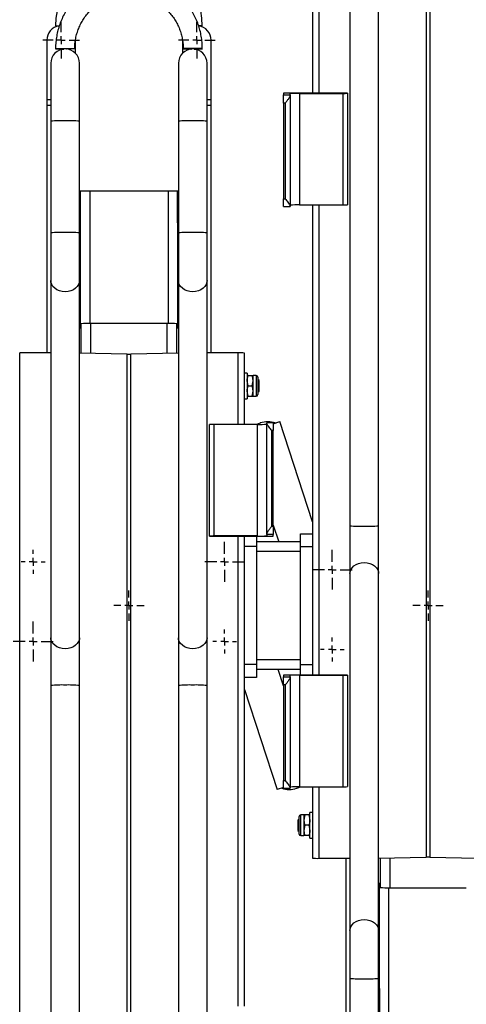
# Model space of a CAD drawing. Units: millimetres. Extents: x 996 to 3113, y -3315 to 3755.
# Drawn here: x 1892 to 2172, y -30 to 587 of the extents above; entities that cross this region are included whole.
import ezdxf

# ---------------------------------------------------------------- set-up
doc = ezdxf.new("R2010")
doc.units = ezdxf.units.MM
doc.layers.add('Default', color=7, linetype='Continuous')
doc.layers.add('GRAY', color=7, linetype='Continuous')

# ---------------------------------------------------------------- blocks, each defined once
blk = doc.blocks.new('SW_CENTERMARKSYMBOL_989')
at = {"layer": 'GRAY', "color": 7, "linetype": 'Continuous'}
for p, q in [((0.25, 0.417), (0.25, 0.5)), ((0.083, 0.25), (0, 0.25)), ((0.25, 0.25), (0.167, 0.25)), ((0.25, 0.25), (0.25, 0.333)), ((0.25, 0.25), (0.333, 0.25)), ((0.25, 0.25), (0.25, 0.167)), ((0.417, 0.25), (0.5, 0.25)), ((0.25, 0.083), (0.25, 0))]:
    blk.add_line(p, q, dxfattribs=at)
blk = doc.blocks.new('SW_CENTERMARKSYMBOL_988')
at = {"layer": 'GRAY', "color": 7, "linetype": 'Continuous'}
for p, q in [((0.417, 0.583), (0.417, 0.833)), ((0.25, 0.417), (0, 0.417)), ((0.417, 0.417), (0.333, 0.417)), ((0.417, 0.417), (0.417, 0.5)), ((0.417, 0.417), (0.5, 0.417)), ((0.417, 0.417), (0.417, 0.333)), ((0.583, 0.417), (0.833, 0.417)), ((0.417, 0.25), (0.417, 0))]:
    blk.add_line(p, q, dxfattribs=at)
blk = doc.blocks.new('SW_CENTERMARKSYMBOL_976')
at = {"layer": 'GRAY', "color": 7, "linetype": 'Continuous'}
for p, q in [((0.25, 0.417), (0.25, 0.5)), ((0.083, 0.25), (0, 0.25)), ((0.25, 0.25), (0.167, 0.25)), ((0.25, 0.25), (0.25, 0.333)), ((0.25, 0.25), (0.333, 0.25)), ((0.25, 0.25), (0.25, 0.167)), ((0.417, 0.25), (0.5, 0.25)), ((0.25, 0.083), (0.25, 0))]:
    blk.add_line(p, q, dxfattribs=at)
blk = doc.blocks.new('SW_CENTERMARKSYMBOL_974')
at = {"layer": 'GRAY', "color": 7, "linetype": 'Continuous'}
for p, q in [((0.417, 0.583), (0.417, 0.833)), ((0.25, 0.417), (0, 0.417)), ((0.417, 0.417), (0.333, 0.417)), ((0.417, 0.417), (0.417, 0.5)), ((0.417, 0.417), (0.5, 0.417)), ((0.417, 0.417), (0.417, 0.333)), ((0.583, 0.417), (0.833, 0.417)), ((0.417, 0.25), (0.417, 0))]:
    blk.add_line(p, q, dxfattribs=at)
blk = doc.blocks.new('SW_CENTERMARKSYMBOL_971')
at = {"layer": 'GRAY', "color": 7, "linetype": 'Continuous'}
for p, q in [((0.417, 0.583), (0.417, 0.833)), ((0.25, 0.417), (0, 0.417)), ((0.417, 0.417), (0.333, 0.417)), ((0.417, 0.417), (0.417, 0.5)), ((0.417, 0.417), (0.5, 0.417)), ((0.417, 0.417), (0.417, 0.333)), ((0.583, 0.417), (0.833, 0.417)), ((0.417, 0.25), (0.417, 0))]:
    blk.add_line(p, q, dxfattribs=at)
blk = doc.blocks.new('SW_CENTERMARKSYMBOL_968')
at = {"layer": 'GRAY', "color": 7, "linetype": 'Continuous'}
for p, q in [((0.25, 0.417), (0.25, 0.5)), ((0.083, 0.25), (0, 0.25)), ((0.25, 0.25), (0.167, 0.25)), ((0.25, 0.25), (0.25, 0.333)), ((0.25, 0.25), (0.333, 0.25)), ((0.25, 0.25), (0.25, 0.167)), ((0.417, 0.25), (0.5, 0.25)), ((0.25, 0.083), (0.25, 0))]:
    blk.add_line(p, q, dxfattribs=at)
blk = doc.blocks.new('SW_CENTERMARKSYMBOL_899')
at = {"layer": 'GRAY', "color": 7, "linetype": 'Continuous'}
for p, q in [((0.317, 0.483), (0.317, 0.633)), ((0.15, 0.317), (0, 0.317)), ((0.317, 0.317), (0.233, 0.317)), ((0.317, 0.317), (0.317, 0.4)), ((0.317, 0.317), (0.4, 0.317)), ((0.317, 0.317), (0.317, 0.233)), ((0.483, 0.317), (0.633, 0.317)), ((0.317, 0.15), (0.317, 0))]:
    blk.add_line(p, q, dxfattribs=at)
blk = doc.blocks.new('SW_CENTERMARKSYMBOL_896')
at = {"layer": 'GRAY', "color": 7, "linetype": 'Continuous'}
for p, q in [((0.317, 0.483), (0.317, 0.633)), ((0.15, 0.317), (0, 0.317)), ((0.317, 0.317), (0.233, 0.317)), ((0.317, 0.317), (0.317, 0.4)), ((0.317, 0.317), (0.4, 0.317)), ((0.317, 0.317), (0.317, 0.233)), ((0.483, 0.317), (0.633, 0.317)), ((0.317, 0.15), (0.317, 0))]:
    blk.add_line(p, q, dxfattribs=at)
blk = doc.blocks.new('SW_CENTERMARKSYMBOL_888')
at = {"layer": 'GRAY', "color": 7, "linetype": 'Continuous'}
for p, q in [((0.383, 0.55), (0.383, 0.767)), ((0.383, 0.383), (0.383, 0.467)), ((0.217, 0.383), (0, 0.383)), ((0.383, 0.383), (0.3, 0.383)), ((0.383, 0.383), (0.467, 0.383)), ((0.383, 0.383), (0.383, 0.3)), ((0.383, 0.217), (0.383, 0)), ((0.55, 0.383), (0.767, 0.383))]:
    blk.add_line(p, q, dxfattribs=at)
blk = doc.blocks.new('SW_CENTERMARKSYMBOL_886')
at = {"layer": 'GRAY', "color": 7, "linetype": 'Continuous'}
for p, q in [((0.383, 0.55), (0.383, 0.767)), ((0.383, 0.383), (0.383, 0.467)), ((0.217, 0.383), (0, 0.383)), ((0.383, 0.383), (0.3, 0.383)), ((0.383, 0.383), (0.467, 0.383)), ((0.383, 0.383), (0.383, 0.3)), ((0.383, 0.217), (0.383, 0)), ((0.55, 0.383), (0.767, 0.383))]:
    blk.add_line(p, q, dxfattribs=at)
blk = doc.blocks.new('SE3')
at = {"color": 7, "linetype": 'Continuous'}
for p, q in [((2009.53, 198.74), (2009.07, 197.39)), ((2009.63, 199.79), (2009.53, 198.74)), ((2002.45, 193.01), (2000.63, 192.87)), ((2004.18, 193.43), (2002.45, 193.01)), ((2005.78, 194.11), (2004.18, 193.43)), ((2007.16, 195.02), (2005.78, 194.11)), ((2008.27, 196.13), (2007.16, 195.02)), ((2009.07, 197.39), (2008.27, 196.13))]:
    blk.add_line(p, q, dxfattribs=at)
blk = doc.blocks.new('SE2')
blk.add_blockref('SE3', (0, 0))
blk = doc.blocks.new('SE5')
at = {"color": 7, "linetype": 'Continuous'}
for p, q in [((1991.74, 198.74), (1991.63, 199.79)), ((1992.19, 197.39), (1991.74, 198.74)), ((1993, 196.13), (1992.19, 197.39)), ((1994.11, 195.02), (1993, 196.13)), ((1995.49, 194.11), (1994.11, 195.02)), ((1997.09, 193.43), (1995.49, 194.11)), ((1998.82, 193.01), (1997.09, 193.43)), ((2000.63, 192.87), (1998.82, 193.01))]:
    blk.add_line(p, q, dxfattribs=at)
blk = doc.blocks.new('SE4')
blk.add_blockref('SE5', (0, 0))
blk = doc.blocks.new('SE7')
at = {"color": 7, "linetype": 'Continuous'}
for p, q in [((2008.27, 420.01), (2007.16, 418.9)), ((2009.07, 421.27), (2008.27, 420.01)), ((2009.53, 422.62), (2009.07, 421.27)), ((2009.63, 423.67), (2009.53, 422.62)), ((2002.45, 416.89), (2000.63, 416.75)), ((2004.18, 417.31), (2002.45, 416.89)), ((2005.78, 417.99), (2004.18, 417.31)), ((2007.16, 418.9), (2005.78, 417.99))]:
    blk.add_line(p, q, dxfattribs=at)
blk = doc.blocks.new('SE6')
blk.add_blockref('SE7', (0, 0))
blk = doc.blocks.new('SE9')
at = {"color": 7, "linetype": 'Continuous'}
for p, q in [((1991.74, 422.62), (1991.63, 423.67)), ((1992.19, 421.27), (1991.74, 422.62)), ((1993, 420.01), (1992.19, 421.27)), ((1994.11, 418.9), (1993, 420.01)), ((1995.49, 417.99), (1994.11, 418.9)), ((1997.09, 417.31), (1995.49, 417.99)), ((1998.82, 416.89), (1997.09, 417.31)), ((2000.63, 416.75), (1998.82, 416.89))]:
    blk.add_line(p, q, dxfattribs=at)
blk = doc.blocks.new('SE8')
blk.add_blockref('SE9', (0, 0))
blk = doc.blocks.new('SE59')
at = {"color": 7, "linetype": 'Continuous'}
for p, q in [((2099.13, 240.02), (2099.24, 241.06)), ((2099.24, 241.06), (2099.69, 242.42)), ((2099.69, 242.42), (2100.5, 243.67)), ((2100.5, 243.67), (2101.61, 244.78)), ((2101.61, 244.78), (2102.99, 245.69)), ((2102.99, 245.69), (2104.59, 246.37)), ((2104.59, 246.37), (2106.32, 246.79)), ((2106.32, 246.79), (2108.13, 246.93))]:
    blk.add_line(p, q, dxfattribs=at)
blk = doc.blocks.new('SE58')
blk.add_blockref('SE59', (0, 0))
blk = doc.blocks.new('SE61')
at = {"color": 7, "linetype": 'Continuous'}
for p, q in [((2108.13, 246.93), (2109.95, 246.79)), ((2109.95, 246.79), (2111.68, 246.37)), ((2111.68, 246.37), (2113.28, 245.69)), ((2113.28, 245.69), (2114.66, 244.78)), ((2114.66, 244.78), (2115.77, 243.67)), ((2115.77, 243.67), (2116.57, 242.42)), ((2116.57, 242.42), (2117.03, 241.06)), ((2117.03, 241.06), (2117.13, 240.02))]:
    blk.add_line(p, q, dxfattribs=at)
blk = doc.blocks.new('SE60')
blk.add_blockref('SE61', (0, 0))
blk = doc.blocks.new('SE63')
at = {"color": 7, "linetype": 'Continuous'}
for p, q in [((2099.24, 17.19), (2099.69, 18.54)), ((2099.69, 18.54), (2100.5, 19.8)), ((2100.5, 19.8), (2101.61, 20.9)), ((2101.61, 20.9), (2102.99, 21.82)), ((2102.99, 21.82), (2104.59, 22.5)), ((2104.59, 22.5), (2106.32, 22.91)), ((2106.32, 22.91), (2108.13, 23.06)), ((2099.13, 16.14), (2099.24, 17.19))]:
    blk.add_line(p, q, dxfattribs=at)
blk = doc.blocks.new('SE62')
blk.add_blockref('SE63', (0, 0))
blk = doc.blocks.new('SE65')
at = {"color": 7, "linetype": 'Continuous'}
for p, q in [((2108.13, 23.06), (2109.95, 22.91)), ((2109.95, 22.91), (2111.68, 22.5)), ((2111.68, 22.5), (2113.28, 21.82)), ((2113.28, 21.82), (2114.66, 20.9)), ((2114.66, 20.9), (2115.77, 19.8)), ((2115.77, 19.8), (2116.57, 18.54)), ((2116.57, 18.54), (2117.03, 17.19)), ((2117.03, 17.19), (2117.13, 16.14))]:
    blk.add_line(p, q, dxfattribs=at)
blk = doc.blocks.new('SE64')
blk.add_blockref('SE65', (0, 0))
blk = doc.blocks.new('SE99')
at = {"color": 7, "linetype": 'Continuous'}
for p, q in [((1929.53, 198.74), (1929.07, 197.39)), ((1929.63, 199.79), (1929.53, 198.74)), ((1922.45, 193.01), (1920.63, 192.87)), ((1924.18, 193.43), (1922.45, 193.01)), ((1925.78, 194.11), (1924.18, 193.43)), ((1927.16, 195.02), (1925.78, 194.11)), ((1928.27, 196.13), (1927.16, 195.02)), ((1929.07, 197.39), (1928.27, 196.13))]:
    blk.add_line(p, q, dxfattribs=at)
blk = doc.blocks.new('SE98')
blk.add_blockref('SE99', (0, 0))
blk = doc.blocks.new('SE101')
at = {"color": 7, "linetype": 'Continuous'}
for p, q in [((1911.74, 198.74), (1911.63, 199.79)), ((1912.19, 197.39), (1911.74, 198.74)), ((1913, 196.13), (1912.19, 197.39)), ((1914.11, 195.02), (1913, 196.13)), ((1915.49, 194.11), (1914.11, 195.02)), ((1917.09, 193.43), (1915.49, 194.11)), ((1918.82, 193.01), (1917.09, 193.43)), ((1920.63, 192.87), (1918.82, 193.01))]:
    blk.add_line(p, q, dxfattribs=at)
blk = doc.blocks.new('SE100')
blk.add_blockref('SE101', (0, 0))
blk = doc.blocks.new('SE103')
at = {"color": 7, "linetype": 'Continuous'}
for p, q in [((1928.27, 420.01), (1927.16, 418.9)), ((1929.07, 421.27), (1928.27, 420.01)), ((1929.53, 422.62), (1929.07, 421.27)), ((1929.63, 423.67), (1929.53, 422.62)), ((1922.45, 416.89), (1920.63, 416.75)), ((1924.18, 417.31), (1922.45, 416.89)), ((1925.78, 417.99), (1924.18, 417.31)), ((1927.16, 418.9), (1925.78, 417.99))]:
    blk.add_line(p, q, dxfattribs=at)
blk = doc.blocks.new('SE102')
blk.add_blockref('SE103', (0, 0))
blk = doc.blocks.new('SE105')
at = {"color": 7, "linetype": 'Continuous'}
for p, q in [((1911.74, 422.62), (1911.63, 423.67)), ((1912.19, 421.27), (1911.74, 422.62)), ((1913, 420.01), (1912.19, 421.27)), ((1914.11, 418.9), (1913, 420.01)), ((1915.49, 417.99), (1914.11, 418.9)), ((1917.09, 417.31), (1915.49, 417.99)), ((1918.82, 416.89), (1917.09, 417.31)), ((1920.63, 416.75), (1918.82, 416.89))]:
    blk.add_line(p, q, dxfattribs=at)
blk = doc.blocks.new('SE104')
blk.add_blockref('SE105', (0, 0))
blk = doc.blocks.new('SE339')
at = {"color": 7, "linetype": 'Continuous'}
for p, q in [((1995.06, 569.17), (1994.68, 569.13)), ((1994.68, 569.13), (1994.68, 569.08)), ((1994.68, 569.08), (1995.06, 569.04)), ((1995.78, 569.21), (1995.06, 569.17)), ((1995.06, 569.04), (1995.78, 569)), ((1996.81, 569.25), (1995.78, 569.21)), ((1995.78, 569), (1996.81, 568.96)), ((1998.08, 569.27), (1996.81, 569.25)), ((1996.81, 568.96), (1998.08, 568.94)), ((1999.51, 569.29), (1998.08, 569.27)), ((1998.08, 568.94), (1999.51, 568.92)), ((2001.01, 569.29), (1999.51, 569.29)), ((1999.51, 568.92), (1999.79, 568.92)), ((2002.49, 569.28), (2001.01, 569.29)), ((2003.85, 569.26), (2002.49, 569.28)), ((2005.01, 569.23), (2003.85, 569.26)), ((2005.89, 569.19), (2005.01, 569.23)), ((2006.45, 569.15), (2005.89, 569.19)), ((2006.63, 569.1), (2006.45, 569.15))]:
    blk.add_line(p, q, dxfattribs=at)
blk = doc.blocks.new('SE338')
blk.add_blockref('SE339', (0, 0))
blk = doc.blocks.new('SE341')
at = {"color": 7, "linetype": 'Continuous'}
for p, q in [((1914.63, 569.1), (1914.82, 569.15)), ((1914.82, 569.15), (1915.38, 569.19)), ((1915.38, 569.19), (1916.26, 569.23)), ((1916.26, 569.23), (1917.42, 569.26)), ((1917.42, 569.26), (1918.78, 569.28)), ((1918.78, 569.28), (1920.26, 569.29)), ((1920.26, 569.29), (1921.76, 569.29)), ((1921.76, 568.92), (1921.48, 568.92)), ((1921.76, 569.29), (1923.19, 569.27)), ((1923.19, 568.94), (1921.76, 568.92)), ((1923.19, 569.27), (1924.46, 569.25)), ((1924.46, 568.96), (1923.19, 568.94)), ((1924.46, 569.25), (1925.49, 569.21)), ((1925.49, 569), (1924.46, 568.96)), ((1925.49, 569.21), (1926.21, 569.17)), ((1926.21, 569.04), (1925.49, 569)), ((1926.21, 569.17), (1926.59, 569.13)), ((1926.59, 569.08), (1926.21, 569.04)), ((1926.59, 569.13), (1926.59, 569.08))]:
    blk.add_line(p, q, dxfattribs=at)
blk = doc.blocks.new('SE340')
blk.add_blockref('SE341', (0, 0))
blk = doc.blocks.new('SE437')
at = {"color": 7, "linetype": 'Continuous'}
for p, q in [((2041.69, 333.98), (2040.67, 333.51)), ((2042.81, 334.39), (2041.69, 333.98))]:
    blk.add_line(p, q, dxfattribs=at)
blk = doc.blocks.new('SE436')
blk.add_blockref('SE437', (0, 0))
blk = doc.blocks.new('SE439')
at = {"color": 7, "linetype": 'Continuous'}
for p, q in [((2065.96, 105.41), (2067.08, 105.83)), ((2067.08, 105.83), (2068.1, 106.29))]:
    blk.add_line(p, q, dxfattribs=at)
blk = doc.blocks.new('SE438')
blk.add_blockref('SE439', (0, 0))
blk = doc.blocks.new('SE1')
at = {"color": 7, "linetype": 'Continuous'}
for p, q in [((2075.63, 1560.85), (2075.63, 541.21)), ((2079.63, 1560.73), (2079.63, 541.21)), ((2146.99, 1552.15), (2146.99, 62.22)), ((2149.28, 1552.15), (2149.28, 62.22)), ((2099.13, 619.83), (2099.13, 270)), ((2117.13, 270), (2117.13, 619.83)), ((1914.63, 583.49), (1916.93, 583.49)), ((2006.63, 583.49), (2004.35, 583.49)), ((1909.13, 574.49), (1909.13, 536.99)), ((1927.13, 566.19), (1927.13, 574.49)), ((1994.13, 574.49), (1994.13, 566.19)), ((2012.13, 536.99), (2012.13, 574.49)), ((1911.63, 559.96), (1911.63, 523.62)), ((1929.63, 523.62), (1929.63, 559.96)), ((1991.63, 559.96), (1991.63, 523.62)), ((2009.63, 523.62), (2009.63, 559.96)), ((2057.63, 541.21), (2057.63, 540.13)), ((2097.63, 541.21), (2057.63, 541.21)), ((2057.63, 540.13), (2061.63, 540.13)), ((2057.63, 534.98), (2057.63, 540.13)), ((2061.63, 540.13), (2061.63, 540.9)), ((2061.63, 540.13), (2061.63, 539.65)), ((2061.63, 539.65), (2061.63, 470.52)), ((2067.63, 541.09), (2067.63, 471.12)), ((2067.63, 541.09), (2094.63, 541.09)), ((2094.63, 541.09), (2094.63, 471.12)), ((2097.63, 541.18), (2097.63, 541.21)), ((2097.63, 541.18), (2097.63, 471.21)), ((1911.63, 536.99), (1909.13, 536.99)), ((1909.13, 536.99), (1909.13, 533.45)), ((1911.63, 533.45), (1909.13, 533.45)), ((1909.13, 533.45), (1909.13, 378.37)), ((2012.13, 536.99), (2009.63, 536.99)), ((2012.13, 533.45), (2009.63, 533.45)), ((2012.13, 533.45), (2012.13, 536.99)), ((2012.13, 378.37), (2012.13, 533.45)), ((2058.63, 534.98), (2057.63, 534.98)), ((2057.63, 534.98), (2057.63, 475.01)), ((2058.63, 534.98), (2058.63, 475.01)), ((1911.63, 523.62), (1911.63, 453.65)), ((1929.63, 453.65), (1929.63, 523.62)), ((1991.63, 523.62), (1991.63, 453.65)), ((2009.63, 453.65), (2009.63, 523.62)), ((1929.63, 479.9), (1930.13, 479.9)), ((1930.13, 479.9), (1936.13, 479.9)), ((1930.13, 479.9), (1930.13, 459.9)), ((1936.13, 479.9), (1936.13, 396.83)), ((1936.13, 479.9), (1985.13, 479.9)), ((1985.13, 479.9), (1985.13, 396.83)), ((1985.13, 479.9), (1991.13, 479.9)), ((1991.13, 459.9), (1991.13, 479.9)), ((1991.13, 479.9), (1991.63, 479.9)), ((2057.63, 475.01), (2058.63, 475.01)), ((2057.63, 470.16), (2057.63, 475.01)), ((2057.63, 470.16), (2061.63, 470.16)), ((2061.63, 470.52), (2061.63, 470.16)), ((2067.63, 471.12), (2094.63, 471.12)), ((2075.63, 471.12), (2075.63, 176.38)), ((2079.63, 471.12), (2079.63, 176.38)), ((1930.13, 459.9), (1929.63, 459.9)), ((1930.13, 459.9), (1930.13, 394.11)), ((1991.63, 459.9), (1991.13, 459.9)), ((1991.13, 459.9), (1991.13, 394.11)), ((1911.63, 453.65), (1911.63, 423.67)), ((1929.63, 423.67), (1929.63, 453.65)), ((1991.63, 453.65), (1991.63, 423.67)), ((2009.63, 423.67), (2009.63, 453.65)), ((1911.63, 423.67), (1911.63, 199.79)), ((1929.63, 199.79), (1929.63, 423.67)), ((1991.63, 423.67), (1991.63, 199.79)), ((2009.63, 199.79), (2009.63, 423.67)), ((1930.63, 378.21), (1930.63, 396.63)), ((1936.63, 378.08), (1936.63, 396.83)), ((1984.63, 396.83), (1936.63, 396.83)), ((1984.63, 378.08), (1984.63, 396.83)), ((1990.63, 378.21), (1990.63, 396.63)), ((1892.13, -1120.92), (1892.13, 378.37)), ((1911.63, 378.37), (1892.13, 378.37)), ((1959.49, 377.58), (1929.63, 378.23)), ((1959.49, -1112.34), (1959.49, 377.58)), ((1991.63, 378.23), (1961.78, 377.58)), ((1961.78, -1112.34), (1961.78, 377.58)), ((2029.13, 378.37), (2009.63, 378.37)), ((2029.13, 333.51), (2029.13, 378.37)), ((2033.13, 333.51), (2033.13, 378.24)), ((2034.73, 365.66), (2033.13, 365.66)), ((2034.73, 365.66), (2034.73, 349.66)), ((2035.32, 357.66), (2034.73, 360.91)), ((2035.32, 364.16), (2037.85, 364.16)), ((2037.85, 357.66), (2038.43, 360.91)), ((2038.43, 360.91), (2038.43, 364.16)), ((2040.47, 364.16), (2038.43, 364.16)), ((2038.43, 354.41), (2038.43, 360.91)), ((2040.47, 364.16), (2040.47, 351.16)), ((2041.49, 363.14), (2041.49, 352.18)), ((2042.17, 360.97), (2041.49, 361.65)), ((2042.17, 354.55), (2042.17, 360.97)), ((2035.32, 351.16), (2034.73, 354.41)), ((2035.32, 357.66), (2037.85, 357.66)), ((2037.85, 351.16), (2038.43, 354.41)), ((2038.43, 351.16), (2038.43, 354.41)), ((2041.49, 353.67), (2042.17, 354.35)), ((2042.17, 354.35), (2042.17, 354.55)), ((2033.13, 349.66), (2034.73, 349.66)), ((2035.32, 351.16), (2037.85, 351.16)), ((2038.43, 351.16), (2040.47, 351.16)), ((2011.13, 263.45), (2011.13, 333.42)), ((2014.13, 263.55), (2014.13, 333.51)), ((2041.13, 333.51), (2014.13, 333.51)), ((2041.13, 263.55), (2041.13, 333.51)), ((2043, 334.45), (2042.81, 334.39)), ((2047.13, 334.11), (2047.13, 334.47)), ((2051.13, 334.47), (2047.13, 334.47)), ((2047.13, 264.98), (2047.13, 334.11)), ((2051.13, 333.94), (2055.24, 335.28)), ((2051.13, 334.47), (2051.13, 329.62)), ((2052.36, 334.45), (2051.13, 334.05)), ((2052.39, 334.35), (2052.36, 334.45)), ((2075.63, 272.52), (2055.24, 335.28)), ((2051.13, 329.62), (2050.13, 329.62)), ((2050.13, 269.65), (2050.13, 329.62)), ((2051.13, 269.65), (2051.13, 329.62)), ((2050.13, 269.65), (2051.13, 269.65)), ((2051.13, 270.26), (2054.5, 259.9)), ((2051.13, 269.65), (2051.13, 264.5)), ((2099.13, 270), (2099.13, 240.02)), ((2117.13, 240.02), (2117.13, 270)), ((2011.13, 263.45), (2011.13, 263.42)), ((2011.13, 263.42), (2051.13, 263.42)), ((2041.13, 263.55), (2014.13, 263.55)), ((2029.13, -31.31), (2029.13, 263.42)), ((2033.13, -31.31), (2033.13, 263.42)), ((2040.63, 263.42), (2040.63, 256.9)), ((2068.13, 259.9), (2040.63, 259.9)), ((2047.13, 264.5), (2047.13, 264.98)), ((2051.13, 264.5), (2047.13, 264.5)), ((2047.13, 264.5), (2047.13, 263.73)), ((2051.13, 263.42), (2051.13, 264.5)), ((2068.13, 256.9), (2068.13, 264.9)), ((2068.13, 264.9), (2075.63, 264.9)), ((2040.63, 256.9), (2033.13, 256.9)), ((2040.63, 256.9), (2040.63, 182.9)), ((2068.13, 253.9), (2040.63, 253.9)), ((2068.13, 256.9), (2075.63, 256.9)), ((2068.13, 182.9), (2068.13, 256.9)), ((2099.13, 240.02), (2099.13, 16.14)), ((2117.13, 16.14), (2117.13, 240.02)), ((1911.63, 199.79), (1911.63, 169.81)), ((1929.63, 169.81), (1929.63, 199.79)), ((1991.63, 199.79), (1991.63, 169.81)), ((2009.63, 169.81), (2009.63, 199.79)), ((2068.13, 185.9), (2040.63, 185.9)), ((2040.63, 182.9), (2033.13, 182.9)), ((2040.63, 182.9), (2040.63, 174.9)), ((2068.13, 179.9), (2040.63, 179.9)), ((2057.63, 169.55), (2054.27, 179.9)), ((2068.13, 182.9), (2075.63, 182.9)), ((2068.13, 176.38), (2068.13, 182.9)), ((2040.63, 174.9), (2033.13, 174.9)), ((2057.63, 176.38), (2057.63, 175.31)), ((2097.63, 176.38), (2057.63, 176.38)), ((2057.63, 175.31), (2061.63, 175.31)), ((2057.63, 170.15), (2057.63, 175.31)), ((2061.63, 175.31), (2061.63, 176.08)), ((2061.63, 175.31), (2061.63, 174.83)), ((2061.63, 174.83), (2061.63, 105.69)), ((2067.63, 176.26), (2067.63, 106.29)), ((2067.63, 176.26), (2094.63, 176.26)), ((2094.63, 176.26), (2094.63, 106.29)), ((2097.63, 176.35), (2097.63, 176.38)), ((2097.63, 176.35), (2097.63, 106.39)), ((1911.63, 169.81), (1911.63, -180.02)), ((1929.63, -180.02), (1929.63, 169.81)), ((1991.63, 169.81), (1991.63, -180.02)), ((2009.63, -180.02), (2009.63, 169.81)), ((2033.13, 167.29), (2053.53, 104.53)), ((2058.63, 170.15), (2057.63, 170.15)), ((2057.63, 170.15), (2057.63, 110.18)), ((2058.63, 170.15), (2058.63, 110.18)), ((2057.63, 105.86), (2053.53, 104.53)), ((2056.38, 105.46), (2056.41, 105.36)), ((2056.41, 105.36), (2057.63, 105.76)), ((2057.63, 110.18), (2058.63, 110.18)), ((2057.63, 105.34), (2057.63, 110.18)), ((2057.63, 105.34), (2061.63, 105.34)), ((2061.63, 105.69), (2061.63, 105.34)), ((2065.77, 105.35), (2065.96, 105.41)), ((2067.63, 106.29), (2094.63, 106.29)), ((2075.63, 106.29), (2075.63, 61.56)), ((2079.63, 106.29), (2079.63, 61.44)), ((2067.27, 76.67), (2067.27, 87.63)), ((2068.29, 75.65), (2068.29, 88.65)), ((2070.33, 88.65), (2068.29, 88.65)), ((2070.33, 88.65), (2070.33, 85.4)), ((2070.92, 88.65), (2070.33, 85.4)), ((2073.45, 88.65), (2070.92, 88.65)), ((2073.45, 88.65), (2074.03, 85.4)), ((2074.03, 74.15), (2074.03, 90.15)), ((2075.63, 90.15), (2074.03, 90.15)), ((2067.27, 86.14), (2066.59, 85.46)), ((2066.59, 85.46), (2066.59, 85.26)), ((2066.59, 85.26), (2066.59, 78.84)), ((2070.33, 85.4), (2070.33, 78.9)), ((2070.92, 82.15), (2070.33, 78.9)), ((2073.45, 82.15), (2070.92, 82.15)), ((2073.45, 82.15), (2074.03, 78.9)), ((2066.59, 78.84), (2067.27, 78.16)), ((2068.29, 75.65), (2070.33, 75.65)), ((2070.33, 78.9), (2070.33, 75.65)), ((2073.45, 75.65), (2070.92, 75.65)), ((2074.03, 74.15), (2075.63, 74.15)), ((2117.13, 61.58), (2146.99, 62.22)), ((2149.28, 62.22), (2179.13, 61.58)), ((2079.63, 61.44), (2099.13, 61.44)), ((2096.63, 61.44), (2096.63, -93.64)), ((2118.13, 61.6), (2118.13, 43.18)), ((2124.13, 61.73), (2124.13, 42.97)), ((2117.63, -20.1), (2117.63, 45.69)), ((2123.63, -40.1), (2123.63, 42.97)), ((2124.13, 42.97), (2172.13, 42.97)), ((2099.13, 16.14), (2099.13, -13.84)), ((2117.13, -13.84), (2117.13, 16.14)), ((2099.13, -13.84), (2099.13, -83.81)), ((2117.13, -83.81), (2117.13, -13.84)), ((2117.13, -20.1), (2117.63, -20.1)), ((2117.63, -20.1), (2117.63, -40.1))]:
    blk.add_line(p, q, dxfattribs=at)
for centre, radius, start, end in [((1960.63, 583.49), 46, 0, 180), ((1918.13, 574.49), 9, 98.04829, 180), ((2003.13, 574.49), 9, 0, 81.95498), ((1920.63, 559.96), 9, 0, 180), ((1918.71, 611.3), 42.39, 264.47807, 271.45576), ((2000.63, 559.96), 9, 0, 180), ((2002.56, 611.3), 42.39, 268.54424, 275.52193), ((2066.14, 492.27), 48.84, 88.24175, 95.2881), ((2095.38, 565.5), 24.42, 268.24175, 275.2881), ((1918.31, 453.14), 70.79, 88.11873, 95.41112), ((1922.96, 453.14), 70.79, 84.58888, 91.88127), ((1998.31, 453.14), 70.79, 88.11873, 95.41112), ((2002.96, 453.14), 70.79, 84.58888, 91.88127), ((2066.14, 422.3), 48.84, 88.24175, 95.2881), ((2095.38, 495.53), 24.42, 268.24175, 275.2881), ((1918.31, 383.17), 70.79, 88.11873, 95.41112), ((1922.96, 383.17), 70.79, 84.58888, 91.88127), ((1998.31, 383.17), 70.79, 88.11873, 95.41112), ((2002.96, 383.17), 70.79, 84.58888, 91.88127), ((1935.14, 353.7), 43.16, 88.01091, 95.98665), ((1986.13, 353.7), 43.16, 84.01335, 91.98909), ((1930.54, 398.55), 4.46, 258.26189, 271.18717), ((1990.73, 398.55), 4.46, 268.81283, 281.73811), ((1960.63, 435.61), 58.04, 268.86754, 271.13246), ((2030.13, 345.82), 32.56, 84.7119, 91.75825), ((2040.47, 363.14), 1.02, 0, 90), ((2040.47, 352.18), 1.02, 270, 0), ((2013.39, 309.1), 24.42, 88.24175, 95.2881), ((2042.63, 382.33), 48.84, 268.24175, 275.2881), ((2047.67, 320.09), 15.11, 71.90436, 108), ((2105.81, 340.47), 70.79, 264.58888, 271.88127), ((2110.46, 340.47), 70.79, 268.11873, 275.41112), ((2013.39, 239.14), 24.42, 88.24175, 95.2881), ((2042.63, 312.36), 48.84, 268.24175, 275.2881), ((2066.14, 127.44), 48.84, 88.24175, 95.2881), ((2095.38, 200.67), 24.42, 268.24175, 275.2881), ((1918.31, 99.33), 70.79, 88.11873, 95.41112), ((1922.96, 99.33), 70.79, 84.58888, 91.88127), ((1998.31, 99.33), 70.79, 88.11873, 95.41112), ((2002.96, 99.33), 70.79, 84.58888, 91.88127), ((2061.1, 119.72), 15.11, 251.90436, 288), ((2066.14, 57.48), 48.84, 88.24175, 95.2881), ((2095.38, 130.7), 24.42, 268.24175, 275.2881), ((2068.29, 87.63), 1.02, 90, 180), ((2068.29, 76.67), 1.02, 180, 270), ((2148.13, 4.19), 58.04, 88.86754, 91.13246), ((2078.64, 93.98), 32.56, 264.7119, 271.75825), ((2118.04, 41.26), 4.46, 88.81283, 101.73811), ((2122.64, 86.11), 43.16, 264.01335, 271.98909), ((2105.81, 56.64), 70.79, 264.58888, 271.88127), ((2110.46, 56.64), 70.79, 268.11873, 275.41112)]:
    blk.add_arc(centre, radius, start, end, dxfattribs=at)
for points, knots in [([(2006.63, 569.1), (2006.62, 569.82), (2006.6, 571.81), (2006.3, 575.05), (2005.65, 578.81), (2004.69, 582.5), (2003.43, 586.1), (2001.88, 589.59), (2000.04, 592.93), (1997.93, 596.11), (1995.56, 599.1), (1992.96, 601.89), (1990.13, 604.45), (1987.1, 606.77), (1983.89, 608.84), (1980.52, 610.62), (1977.01, 612.13), (1973.39, 613.34), (1969.69, 614.24), (1965.92, 614.83), (1962.11, 615.11), (1958.29, 615.08), (1954.49, 614.73), (1950.74, 614.06), (1947.05, 613.09), (1943.45, 611.81), (1939.97, 610.24), (1936.63, 608.39), (1933.46, 606.27), (1930.48, 603.89), (1927.7, 601.28), (1925.15, 598.44), (1922.84, 595.4), (1920.79, 592.19), (1919.01, 588.81), (1917.53, 585.3), (1916.33, 581.67), (1915.44, 577.96), (1914.87, 574.19), (1914.65, 571.23), (1914.64, 569.53), (1914.63, 569.1)], [0, 0, 0, 0, 0.014875, 0.041253, 0.067637, 0.094021, 0.120405, 0.146789, 0.173173, 0.199558, 0.225942, 0.252326, 0.278711, 0.305096, 0.331481, 0.357866, 0.384252, 0.410637, 0.437023, 0.463409, 0.489795, 0.516181, 0.542567, 0.568953, 0.595339, 0.621725, 0.648111, 0.674497, 0.700883, 0.727268, 0.753653, 0.780039, 0.806424, 0.832808, 0.859193, 0.885577, 0.911962, 0.938346, 0.96473, 0.991114, 1, 1, 1, 1]), ([(1926.63, 569.1), (1926.64, 569.63), (1926.67, 571.25), (1926.93, 573.96), (1927.55, 577.18), (1928.49, 580.32), (1929.72, 583.37), (1931.23, 586.27), (1933.02, 589.02), (1935.07, 591.59), (1937.36, 593.94), (1939.86, 596.07), (1942.55, 597.94), (1945.41, 599.55), (1948.42, 600.87), (1951.53, 601.9), (1954.73, 602.62), (1957.99, 603.03), (1961.27, 603.13), (1964.54, 602.91), (1967.78, 602.38), (1970.96, 601.54), (1974.03, 600.39), (1976.98, 598.96), (1979.78, 597.25), (1982.4, 595.27), (1984.82, 593.06), (1987.02, 590.62), (1988.97, 587.98), (1990.66, 585.17), (1992.06, 582.2), (1993.18, 579.12), (1993.99, 575.94), (1994.49, 572.76), (1994.63, 570.47), (1994.63, 569.27), (1994.63, 569.1)], [0, 0, 0, 0, 0.014875, 0.04556, 0.076254, 0.106948, 0.137642, 0.168336, 0.199029, 0.229722, 0.260414, 0.291106, 0.321798, 0.352489, 0.38318, 0.41387, 0.44456, 0.47525, 0.505939, 0.536629, 0.567319, 0.598008, 0.628698, 0.659388, 0.690078, 0.720768, 0.751459, 0.782151, 0.812843, 0.843535, 0.874227, 0.90492, 0.935614, 0.966308, 0.99539, 1, 1, 1, 1]), ([(2061.63, 539.65), (2061.6, 539.46), (2061.51, 539.04), (2060.86, 537.97), (2059.87, 536.58), (2059.04, 535.51), (2058.64, 534.98), (2058.63, 534.98)], [0, 0, 0, 0, 0.173902, 0.392858, 0.699789, 0.997862, 1, 1, 1, 1]), ([(2058.63, 475.01), (2058.64, 475.01), (2059.18, 474.31), (2060.09, 473.14), (2061.07, 471.78), (2061.56, 470.96), (2061.61, 470.65), (2061.63, 470.52)], [0, 0, 0, 0, 0.002139, 0.40087, 0.667657, 0.864544, 1, 1, 1, 1]), ([(2035.32, 364.16), (2035.23, 364.16), (2034.89, 364.16), (2034.8, 364.16), (2034.73, 364.16)], [0, 0, 0, 0, 0.257551, 1, 1, 1, 1]), ([(2034.73, 360.91), (2034.74, 360.99), (2034.74, 362.09), (2035.04, 363.16), (2035.32, 364.16)], [0, 0, 0, 0, 0.070215, 1, 1, 1, 1]), ([(2037.85, 364.16), (2037.94, 364.16), (2038.28, 364.16), (2038.37, 364.16), (2038.43, 364.16)], [0, 0, 0, 0, 0.257551, 1, 1, 1, 1]), ([(2038.43, 360.91), (2038.43, 360.99), (2038.43, 362.09), (2038.13, 363.16), (2037.85, 364.16)], [0, 0, 0, 0, 0.070215, 1, 1, 1, 1]), ([(2034.73, 354.41), (2034.74, 354.49), (2034.74, 355.59), (2035.04, 356.66), (2035.32, 357.66)], [0, 0, 0, 0, 0.070215, 1, 1, 1, 1]), ([(2038.43, 354.41), (2038.43, 354.49), (2038.43, 355.59), (2038.13, 356.66), (2037.85, 357.66)], [0, 0, 0, 0, 0.070215, 1, 1, 1, 1]), ([(2035.32, 351.16), (2035.23, 351.16), (2034.89, 351.16), (2034.8, 351.16), (2034.73, 351.16)], [0, 0, 0, 0, 0.257551, 1, 1, 1, 1]), ([(2037.85, 351.16), (2037.94, 351.16), (2038.28, 351.16), (2038.37, 351.16), (2038.43, 351.16)], [0, 0, 0, 0, 0.257551, 1, 1, 1, 1]), ([(2050.13, 329.62), (2050.13, 329.63), (2049.59, 330.33), (2048.68, 331.5), (2047.7, 332.86), (2047.21, 333.68), (2047.16, 333.99), (2047.13, 334.11)], [0, 0, 0, 0, 0.002139, 0.40087, 0.667657, 0.864544, 1, 1, 1, 1]), ([(2047.13, 264.98), (2047.17, 265.17), (2047.26, 265.59), (2047.9, 266.67), (2048.9, 268.06), (2049.73, 269.13), (2050.13, 269.65), (2050.13, 269.65)], [0, 0, 0, 0, 0.173902, 0.392858, 0.699789, 0.997862, 1, 1, 1, 1]), ([(2061.63, 174.83), (2061.6, 174.64), (2061.51, 174.21), (2060.86, 173.14), (2059.87, 171.75), (2059.04, 170.68), (2058.64, 170.16), (2058.63, 170.15)], [0, 0, 0, 0, 0.173902, 0.392858, 0.699789, 0.997862, 1, 1, 1, 1]), ([(2058.63, 110.18), (2058.64, 110.18), (2059.18, 109.48), (2060.09, 108.31), (2061.07, 106.95), (2061.56, 106.13), (2061.61, 105.82), (2061.63, 105.69)], [0, 0, 0, 0, 0.002139, 0.40087, 0.667657, 0.864544, 1, 1, 1, 1]), ([(2070.92, 88.65), (2070.83, 88.65), (2070.49, 88.65), (2070.4, 88.65), (2070.33, 88.65)], [0, 0, 0, 0, 0.257551, 1, 1, 1, 1]), ([(2073.45, 88.65), (2073.54, 88.65), (2073.88, 88.65), (2073.97, 88.65), (2074.03, 88.65)], [0, 0, 0, 0, 0.257551, 1, 1, 1, 1]), ([(2070.33, 85.4), (2070.34, 85.32), (2070.34, 84.22), (2070.64, 83.15), (2070.92, 82.15)], [0, 0, 0, 0, 0.070215, 1, 1, 1, 1]), ([(2074.03, 85.4), (2074.03, 85.32), (2074.03, 84.22), (2073.73, 83.15), (2073.45, 82.15)], [0, 0, 0, 0, 0.070215, 1, 1, 1, 1]), ([(2070.33, 78.9), (2070.34, 78.82), (2070.34, 77.72), (2070.64, 76.65), (2070.92, 75.65)], [0, 0, 0, 0, 0.070215, 1, 1, 1, 1]), ([(2070.92, 75.65), (2070.83, 75.65), (2070.49, 75.65), (2070.4, 75.65), (2070.33, 75.65)], [0, 0, 0, 0, 0.257551, 1, 1, 1, 1]), ([(2074.03, 78.9), (2074.03, 78.82), (2074.03, 77.72), (2073.73, 76.65), (2073.45, 75.65)], [0, 0, 0, 0, 0.070215, 1, 1, 1, 1]), ([(2073.45, 75.65), (2073.54, 75.65), (2073.88, 75.65), (2073.97, 75.65), (2074.03, 75.65)], [0, 0, 0, 0, 0.257551, 1, 1, 1, 1])]:
    blk.add_open_spline(points, degree=3, knots=knots, dxfattribs=at)
for name in ['SE340', 'SE338', 'SE104', 'SE102', 'SE8', 'SE6', 'SE436', 'SE58', 'SE60', 'SE100', 'SE98', 'SE4', 'SE2', 'SE438', 'SE62', 'SE64']:
    blk.add_blockref(name, (0, 0))
at = {"layer": 'GRAY', "color": 7, "xscale": 30, "yscale": 30, "zscale": 30}
for name, p in [('SW_CENTERMARKSYMBOL_888', (1906.63, 562.99)), ('SW_CENTERMARKSYMBOL_886', (1991.63, 562.99)), ('SW_CENTERMARKSYMBOL_971', (2008.13, 234.9)), ('SW_CENTERMARKSYMBOL_976', (1893.13, 239.9)), ('SW_CENTERMARKSYMBOL_988', (2075.63, 229.9)), ('SW_CENTERMARKSYMBOL_896', (1951.13, 210.4)), ('SW_CENTERMARKSYMBOL_899', (2138.63, 210.4)), ('SW_CENTERMARKSYMBOL_974', (1888.13, 184.9)), ('SW_CENTERMARKSYMBOL_968', (2013.13, 189.9)), ('SW_CENTERMARKSYMBOL_989', (2080.63, 184.9))]:
    blk.add_blockref(name, p, dxfattribs=at)
blk = doc.blocks.new('SE')
at = {"layer": 'Default'}
blk.add_blockref('SE1', (0, 0), dxfattribs=at)

msp = doc.modelspace()

# ---------------------------------------------------------------- block references
msp.add_blockref('SE', (0, 0))

doc.saveas('drawing.dxf')
